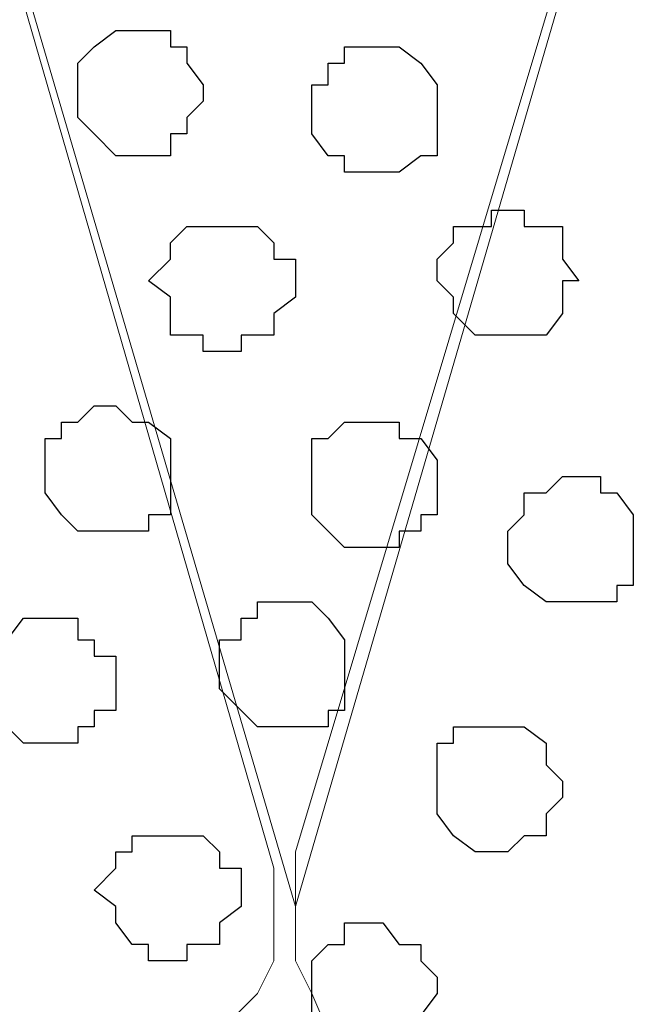
# Model space of a CAD drawing. Units: centimetres. Extents: x -8.5 to 9.1, y -11.8 to 13.4.
# Drawn here: x -7.5 to -7.2, y -3.4 to -3 of the extents above; entities that cross this region are included whole.
import ezdxf

# ---------------------------------------------------------------- set-up
doc = ezdxf.new("R2010")
doc.units = ezdxf.units.CM
doc.header["$MEASUREMENT"] = 0
doc.layers.add('Layer 1', color=7, linetype='Continuous')

msp = doc.modelspace()

# ---------------------------------------------------------------- linework, layer by layer
at = {"layer": 'Layer 1'}
msp.add_open_spline([(-7.72442, -3.55459), (-7.72442, -3.55459), (8.64588, -3.55459), (8.64588, -3.55459), (8.64588, -3.55459), (8.64588, -3.55459), (8.64588, -2.14701), (8.64588, -2.14701), (8.64588, -2.14701), (8.64588, -2.14701), (-7.72442, -2.14701), (-7.72442, -2.14701), (-7.72442, -2.14701), (-7.72442, -2.14701), (-7.72442, -3.55459), (-7.72442, -3.55459)], degree=3, knots=[0, 0, 0, 0, 0.25, 0.25, 0.25, 0.25, 0.5, 0.5, 0.5, 0.5, 0.75, 0.75, 0.75, 0.75, 1, 1, 1, 1], dxfattribs=at)
at = {"layer": 'Layer 1', "lineweight": 9}
for points, knots in [([(-7.72442, -2.14701), (-7.72442, -2.14701), (8.64588, -2.14701), (8.64588, -2.14701), (8.64588, -2.14701), (8.64588, -2.14701), (8.64588, -3.55459), (8.64588, -3.55459), (8.64588, -3.55459), (8.64588, -3.55459), (-7.72442, -3.55459), (-7.72442, -3.55459), (-7.72442, -3.55459), (-7.72442, -3.55459), (-7.72442, -2.14701), (-7.72442, -2.14701)], [0, 0, 0, 0, 0.25, 0.25, 0.25, 0.25, 0.5, 0.5, 0.5, 0.5, 0.75, 0.75, 0.75, 0.75, 1, 1, 1, 1]), ([(-7.36882, -3.35986), (-7.36882, -3.35986), (-7.07672, -2.35656), (-7.07672, -2.35656), (-7.07672, -2.35656), (-7.07672, -2.35656), (-7.07037, -2.34174), (-7.07037, -2.34174), (-7.07037, -2.34174), (-7.07037, -2.34174), (-7.07672, -2.32269), (-7.07672, -2.32269), (-7.07672, -2.32269), (-7.07672, -2.32269), (-7.08307, -2.30787), (-7.08307, -2.30787), (-7.08307, -2.30787), (-7.08307, -2.30787), (-7.09154, -2.29306), (-7.09154, -2.29306), (-7.09154, -2.29306), (-7.09154, -2.29306), (-7.11906, -2.26554), (-7.11906, -2.26554), (-7.11906, -2.26554), (-7.11906, -2.26554), (-7.15292, -2.24437), (-7.15292, -2.24437), (-7.15292, -2.24437), (-7.15292, -2.24437), (-7.20161, -2.22321), (-7.20161, -2.22321), (-7.20161, -2.22321), (-7.20161, -2.22321), (-7.25876, -2.21686), (-7.25876, -2.21686), (-7.25876, -2.21686), (-7.25876, -2.21686), (-7.31379, -2.21051), (-7.31379, -2.21051), (-7.31379, -2.21051), (-7.31379, -2.21051), (-7.36882, -2.20416), (-7.36882, -2.20416), (-7.36882, -2.20416), (-7.36882, -2.20416), (-7.43232, -2.21051), (-7.43232, -2.21051), (-7.43232, -2.21051), (-7.43232, -2.21051), (-7.48736, -2.21686), (-7.48736, -2.21686), (-7.48736, -2.21686), (-7.48736, -2.21686), (-7.54451, -2.22321), (-7.54451, -2.22321), (-7.54451, -2.22321), (-7.54451, -2.22321), (-7.58472, -2.24437), (-7.58472, -2.24437), (-7.58472, -2.24437), (-7.58472, -2.24437), (-7.62706, -2.26554), (-7.62706, -2.26554), (-7.62706, -2.26554), (-7.62706, -2.26554), (-7.65457, -2.29306), (-7.65457, -2.29306), (-7.65457, -2.29306), (-7.65457, -2.29306), (-7.66304, -2.30787), (-7.66304, -2.30787), (-7.66304, -2.30787), (-7.66304, -2.30787), (-7.66939, -2.32269), (-7.66939, -2.32269), (-7.66939, -2.32269), (-7.66939, -2.32269), (-7.66939, -2.34174), (-7.66939, -2.34174), (-7.66939, -2.34174), (-7.66939, -2.34174), (-7.66304, -2.35656), (-7.66304, -2.35656), (-7.66304, -2.35656), (-7.66304, -2.35656), (-7.36882, -3.35986), (-7.36882, -3.35986)], [0, 0, 0, 0, 0.045455, 0.045455, 0.045455, 0.045455, 0.090909, 0.090909, 0.090909, 0.090909, 0.136364, 0.136364, 0.136364, 0.136364, 0.181818, 0.181818, 0.181818, 0.181818, 0.227273, 0.227273, 0.227273, 0.227273, 0.272727, 0.272727, 0.272727, 0.272727, 0.318182, 0.318182, 0.318182, 0.318182, 0.363636, 0.363636, 0.363636, 0.363636, 0.409091, 0.409091, 0.409091, 0.409091, 0.454545, 0.454545, 0.454545, 0.454545, 0.5, 0.5, 0.5, 0.5, 0.545455, 0.545455, 0.545455, 0.545455, 0.590909, 0.590909, 0.590909, 0.590909, 0.636364, 0.636364, 0.636364, 0.636364, 0.681818, 0.681818, 0.681818, 0.681818, 0.727273, 0.727273, 0.727273, 0.727273, 0.772727, 0.772727, 0.772727, 0.772727, 0.818182, 0.818182, 0.818182, 0.818182, 0.863636, 0.863636, 0.863636, 0.863636, 0.909091, 0.909091, 0.909091, 0.909091, 0.954545, 0.954545, 0.954545, 0.954545, 1, 1, 1, 1]), ([(-7.66304, -2.35656), (-7.66304, -2.35656), (-7.37729, -3.34504), (-7.37729, -3.34504), (-7.37729, -3.34504), (-7.37729, -3.34504), (-7.37729, -3.38102), (-7.37729, -3.38102), (-7.37729, -3.38102), (-7.37729, -3.38102), (-7.38364, -3.39372), (-7.38364, -3.39372), (-7.38364, -3.39372), (-7.38364, -3.39372), (-7.39846, -3.40854), (-7.39846, -3.40854), (-7.39846, -3.40854), (-7.39846, -3.40854), (-7.43232, -3.43606), (-7.43232, -3.43606), (-7.43232, -3.43606), (-7.43232, -3.43606), (-7.48101, -3.45722), (-7.48101, -3.45722), (-7.48101, -3.45722), (-7.48101, -3.45722), (-7.53604, -3.47839), (-7.53604, -3.47839), (-7.53604, -3.47839), (-7.53604, -3.47839), (-7.66304, -3.49109), (-7.66304, -3.49109), (-7.66304, -3.49109), (-7.66304, -3.49109), (-7.72442, -3.49956), (-7.72442, -3.49956), (-7.72442, -3.49956), (-7.72442, -3.49956), (-7.72442, -2.25919), (-7.72442, -2.25919), (-7.72442, -2.25919), (-7.72442, -2.25919), (-7.66304, -2.35656), (-7.66304, -2.35656)], [0, 0, 0, 0, 0.090909, 0.090909, 0.090909, 0.090909, 0.181818, 0.181818, 0.181818, 0.181818, 0.272727, 0.272727, 0.272727, 0.272727, 0.363636, 0.363636, 0.363636, 0.363636, 0.454545, 0.454545, 0.454545, 0.454545, 0.545455, 0.545455, 0.545455, 0.545455, 0.636364, 0.636364, 0.636364, 0.636364, 0.727273, 0.727273, 0.727273, 0.727273, 0.818182, 0.818182, 0.818182, 0.818182, 0.909091, 0.909091, 0.909091, 0.909091, 1, 1, 1, 1]), ([(-7.07037, -2.34174), (-7.07037, -2.34174), (-6.77827, -3.33869), (-6.77827, -3.33869), (-6.77827, -3.33869), (-6.77827, -3.33869), (-6.76981, -3.35986), (-6.76981, -3.35986), (-6.76981, -3.35986), (-6.76981, -3.35986), (-6.77827, -3.38102), (-6.77827, -3.38102), (-6.77827, -3.38102), (-6.77827, -3.38102), (-6.77827, -3.39372), (-6.77827, -3.39372), (-6.77827, -3.39372), (-6.77827, -3.39372), (-6.79097, -3.40854), (-6.79097, -3.40854), (-6.79097, -3.40854), (-6.79097, -3.40854), (-6.81849, -3.43606), (-6.81849, -3.43606), (-6.81849, -3.43606), (-6.81849, -3.43606), (-6.85447, -3.45722), (-6.85447, -3.45722), (-6.85447, -3.45722), (-6.85447, -3.45722), (-6.90316, -3.47204), (-6.90316, -3.47204), (-6.90316, -3.47204), (-6.90316, -3.47204), (-6.95819, -3.48474), (-6.95819, -3.48474), (-6.95819, -3.48474), (-6.95819, -3.48474), (-7.01534, -3.49109), (-7.01534, -3.49109), (-7.01534, -3.49109), (-7.01534, -3.49109), (-7.13387, -3.49109), (-7.13387, -3.49109), (-7.13387, -3.49109), (-7.13387, -3.49109), (-7.18891, -3.48474), (-7.18891, -3.48474), (-7.18891, -3.48474), (-7.18891, -3.48474), (-7.24394, -3.47204), (-7.24394, -3.47204), (-7.24394, -3.47204), (-7.24394, -3.47204), (-7.29262, -3.45722), (-7.29262, -3.45722), (-7.29262, -3.45722), (-7.29262, -3.45722), (-7.32861, -3.43606), (-7.32861, -3.43606), (-7.32861, -3.43606), (-7.32861, -3.43606), (-7.35612, -3.40854), (-7.35612, -3.40854), (-7.35612, -3.40854), (-7.35612, -3.40854), (-7.36247, -3.39372), (-7.36247, -3.39372), (-7.36247, -3.39372), (-7.36247, -3.39372), (-7.36882, -3.38102), (-7.36882, -3.38102), (-7.36882, -3.38102), (-7.36882, -3.38102), (-7.36882, -3.33869), (-7.36882, -3.33869), (-7.36882, -3.33869), (-7.36882, -3.33869), (-7.07037, -2.34174), (-7.07037, -2.34174)], [0, 0, 0, 0, 0.05, 0.05, 0.05, 0.05, 0.1, 0.1, 0.1, 0.1, 0.15, 0.15, 0.15, 0.15, 0.2, 0.2, 0.2, 0.2, 0.25, 0.25, 0.25, 0.25, 0.3, 0.3, 0.3, 0.3, 0.35, 0.35, 0.35, 0.35, 0.4, 0.4, 0.4, 0.4, 0.45, 0.45, 0.45, 0.45, 0.5, 0.5, 0.5, 0.5, 0.55, 0.55, 0.55, 0.55, 0.6, 0.6, 0.6, 0.6, 0.65, 0.65, 0.65, 0.65, 0.7, 0.7, 0.7, 0.7, 0.75, 0.75, 0.75, 0.75, 0.8, 0.8, 0.8, 0.8, 0.85, 0.85, 0.85, 0.85, 0.9, 0.9, 0.9, 0.9, 0.95, 0.95, 0.95, 0.95, 1, 1, 1, 1])]:
    msp.add_open_spline(points, degree=3, knots=knots, dxfattribs=at)
at = {"layer": 'Layer 1', "color": 253}
for points, knots in [([(-7.43232, -3.06776), (-7.43232, -3.06776), (-7.41751, -3.06776), (-7.41751, -3.06776), (-7.41751, -3.06776), (-7.41751, -3.06776), (-7.41751, -3.05929), (-7.41751, -3.05929), (-7.41751, -3.05929), (-7.41751, -3.05929), (-7.41116, -3.05929), (-7.41116, -3.05929), (-7.41116, -3.05929), (-7.41116, -3.05929), (-7.41116, -3.05294), (-7.41116, -3.05294), (-7.41116, -3.05294), (-7.41116, -3.05294), (-7.40481, -3.04659), (-7.40481, -3.04659), (-7.40481, -3.04659), (-7.40481, -3.04659), (-7.40481, -3.04024), (-7.40481, -3.04024), (-7.40481, -3.04024), (-7.40481, -3.04024), (-7.41116, -3.03177), (-7.41116, -3.03177), (-7.41116, -3.03177), (-7.41116, -3.03177), (-7.41116, -3.02542), (-7.41116, -3.02542), (-7.41116, -3.02542), (-7.41116, -3.02542), (-7.41751, -3.02542), (-7.41751, -3.02542), (-7.41751, -3.02542), (-7.41751, -3.02542), (-7.41751, -3.01907), (-7.41751, -3.01907), (-7.41751, -3.01907), (-7.41751, -3.01907), (-7.43867, -3.01907), (-7.43867, -3.01907), (-7.43867, -3.01907), (-7.43867, -3.01907), (-7.44714, -3.02542), (-7.44714, -3.02542), (-7.44714, -3.02542), (-7.44714, -3.02542), (-7.45349, -3.03177), (-7.45349, -3.03177), (-7.45349, -3.03177), (-7.45349, -3.03177), (-7.45349, -3.05294), (-7.45349, -3.05294), (-7.45349, -3.05294), (-7.45349, -3.05294), (-7.44714, -3.05929), (-7.44714, -3.05929), (-7.44714, -3.05929), (-7.44714, -3.05929), (-7.43867, -3.06776), (-7.43867, -3.06776), (-7.43867, -3.06776), (-7.43867, -3.06776), (-7.43232, -3.06776), (-7.43232, -3.06776)], [0, 0, 0, 0, 0.058824, 0.058824, 0.058824, 0.058824, 0.117647, 0.117647, 0.117647, 0.117647, 0.176471, 0.176471, 0.176471, 0.176471, 0.235294, 0.235294, 0.235294, 0.235294, 0.294118, 0.294118, 0.294118, 0.294118, 0.352941, 0.352941, 0.352941, 0.352941, 0.411765, 0.411765, 0.411765, 0.411765, 0.470588, 0.470588, 0.470588, 0.470588, 0.529412, 0.529412, 0.529412, 0.529412, 0.588235, 0.588235, 0.588235, 0.588235, 0.647059, 0.647059, 0.647059, 0.647059, 0.705882, 0.705882, 0.705882, 0.705882, 0.764706, 0.764706, 0.764706, 0.764706, 0.823529, 0.823529, 0.823529, 0.823529, 0.882353, 0.882353, 0.882353, 0.882353, 0.941176, 0.941176, 0.941176, 0.941176, 1, 1, 1, 1]), ([(-7.33496, -3.07411), (-7.33496, -3.07411), (-7.32861, -3.07411), (-7.32861, -3.07411), (-7.32861, -3.07411), (-7.32861, -3.07411), (-7.32014, -3.06776), (-7.32014, -3.06776), (-7.32014, -3.06776), (-7.32014, -3.06776), (-7.31379, -3.06776), (-7.31379, -3.06776), (-7.31379, -3.06776), (-7.31379, -3.06776), (-7.31379, -3.04024), (-7.31379, -3.04024), (-7.31379, -3.04024), (-7.31379, -3.04024), (-7.32014, -3.03177), (-7.32014, -3.03177), (-7.32014, -3.03177), (-7.32014, -3.03177), (-7.32861, -3.02542), (-7.32861, -3.02542), (-7.32861, -3.02542), (-7.32861, -3.02542), (-7.34977, -3.02542), (-7.34977, -3.02542), (-7.34977, -3.02542), (-7.34977, -3.02542), (-7.34977, -3.03177), (-7.34977, -3.03177), (-7.34977, -3.03177), (-7.34977, -3.03177), (-7.35612, -3.03177), (-7.35612, -3.03177), (-7.35612, -3.03177), (-7.35612, -3.03177), (-7.35612, -3.04024), (-7.35612, -3.04024), (-7.35612, -3.04024), (-7.35612, -3.04024), (-7.36247, -3.04024), (-7.36247, -3.04024), (-7.36247, -3.04024), (-7.36247, -3.04024), (-7.36247, -3.05929), (-7.36247, -3.05929), (-7.36247, -3.05929), (-7.36247, -3.05929), (-7.35612, -3.06776), (-7.35612, -3.06776), (-7.35612, -3.06776), (-7.35612, -3.06776), (-7.34977, -3.06776), (-7.34977, -3.06776), (-7.34977, -3.06776), (-7.34977, -3.06776), (-7.34977, -3.07411), (-7.34977, -3.07411), (-7.34977, -3.07411), (-7.34977, -3.07411), (-7.33496, -3.07411), (-7.33496, -3.07411)], [0, 0, 0, 0, 0.0625, 0.0625, 0.0625, 0.0625, 0.125, 0.125, 0.125, 0.125, 0.1875, 0.1875, 0.1875, 0.1875, 0.25, 0.25, 0.25, 0.25, 0.3125, 0.3125, 0.3125, 0.3125, 0.375, 0.375, 0.375, 0.375, 0.4375, 0.4375, 0.4375, 0.4375, 0.5, 0.5, 0.5, 0.5, 0.5625, 0.5625, 0.5625, 0.5625, 0.625, 0.625, 0.625, 0.625, 0.6875, 0.6875, 0.6875, 0.6875, 0.75, 0.75, 0.75, 0.75, 0.8125, 0.8125, 0.8125, 0.8125, 0.875, 0.875, 0.875, 0.875, 0.9375, 0.9375, 0.9375, 0.9375, 1, 1, 1, 1]), ([(-7.39846, -3.14396), (-7.39846, -3.14396), (-7.38999, -3.14396), (-7.38999, -3.14396), (-7.38999, -3.14396), (-7.38999, -3.14396), (-7.38999, -3.13761), (-7.38999, -3.13761), (-7.38999, -3.13761), (-7.38999, -3.13761), (-7.37729, -3.13761), (-7.37729, -3.13761), (-7.37729, -3.13761), (-7.37729, -3.13761), (-7.37729, -3.12914), (-7.37729, -3.12914), (-7.37729, -3.12914), (-7.37729, -3.12914), (-7.36882, -3.12279), (-7.36882, -3.12279), (-7.36882, -3.12279), (-7.36882, -3.12279), (-7.36882, -3.10797), (-7.36882, -3.10797), (-7.36882, -3.10797), (-7.36882, -3.10797), (-7.37729, -3.10797), (-7.37729, -3.10797), (-7.37729, -3.10797), (-7.37729, -3.10797), (-7.37729, -3.10162), (-7.37729, -3.10162), (-7.37729, -3.10162), (-7.37729, -3.10162), (-7.38364, -3.09527), (-7.38364, -3.09527), (-7.38364, -3.09527), (-7.38364, -3.09527), (-7.41116, -3.09527), (-7.41116, -3.09527), (-7.41116, -3.09527), (-7.41116, -3.09527), (-7.41751, -3.10162), (-7.41751, -3.10162), (-7.41751, -3.10162), (-7.41751, -3.10162), (-7.41751, -3.10797), (-7.41751, -3.10797), (-7.41751, -3.10797), (-7.41751, -3.10797), (-7.42597, -3.11644), (-7.42597, -3.11644), (-7.42597, -3.11644), (-7.42597, -3.11644), (-7.41751, -3.12279), (-7.41751, -3.12279), (-7.41751, -3.12279), (-7.41751, -3.12279), (-7.41751, -3.13761), (-7.41751, -3.13761), (-7.41751, -3.13761), (-7.41751, -3.13761), (-7.40481, -3.13761), (-7.40481, -3.13761), (-7.40481, -3.13761), (-7.40481, -3.13761), (-7.40481, -3.14396), (-7.40481, -3.14396), (-7.40481, -3.14396), (-7.40481, -3.14396), (-7.39846, -3.14396), (-7.39846, -3.14396)], [0, 0, 0, 0, 0.055556, 0.055556, 0.055556, 0.055556, 0.111111, 0.111111, 0.111111, 0.111111, 0.166667, 0.166667, 0.166667, 0.166667, 0.222222, 0.222222, 0.222222, 0.222222, 0.277778, 0.277778, 0.277778, 0.277778, 0.333333, 0.333333, 0.333333, 0.333333, 0.388889, 0.388889, 0.388889, 0.388889, 0.444444, 0.444444, 0.444444, 0.444444, 0.5, 0.5, 0.5, 0.5, 0.555556, 0.555556, 0.555556, 0.555556, 0.611111, 0.611111, 0.611111, 0.611111, 0.666667, 0.666667, 0.666667, 0.666667, 0.722222, 0.722222, 0.722222, 0.722222, 0.777778, 0.777778, 0.777778, 0.777778, 0.833333, 0.833333, 0.833333, 0.833333, 0.888889, 0.888889, 0.888889, 0.888889, 0.944444, 0.944444, 0.944444, 0.944444, 1, 1, 1, 1]), ([(-7.43867, -3.21381), (-7.43867, -3.21381), (-7.42597, -3.21381), (-7.42597, -3.21381), (-7.42597, -3.21381), (-7.42597, -3.21381), (-7.42597, -3.20746), (-7.42597, -3.20746), (-7.42597, -3.20746), (-7.42597, -3.20746), (-7.41751, -3.20746), (-7.41751, -3.20746), (-7.41751, -3.20746), (-7.41751, -3.20746), (-7.41751, -3.17782), (-7.41751, -3.17782), (-7.41751, -3.17782), (-7.41751, -3.17782), (-7.42597, -3.17147), (-7.42597, -3.17147), (-7.42597, -3.17147), (-7.42597, -3.17147), (-7.43232, -3.17147), (-7.43232, -3.17147), (-7.43232, -3.17147), (-7.43232, -3.17147), (-7.43867, -3.16512), (-7.43867, -3.16512), (-7.43867, -3.16512), (-7.43867, -3.16512), (-7.44714, -3.16512), (-7.44714, -3.16512), (-7.44714, -3.16512), (-7.44714, -3.16512), (-7.45349, -3.17147), (-7.45349, -3.17147), (-7.45349, -3.17147), (-7.45349, -3.17147), (-7.45984, -3.17147), (-7.45984, -3.17147), (-7.45984, -3.17147), (-7.45984, -3.17147), (-7.45984, -3.17782), (-7.45984, -3.17782), (-7.45984, -3.17782), (-7.45984, -3.17782), (-7.46619, -3.17782), (-7.46619, -3.17782), (-7.46619, -3.17782), (-7.46619, -3.17782), (-7.46619, -3.19899), (-7.46619, -3.19899), (-7.46619, -3.19899), (-7.46619, -3.19899), (-7.45984, -3.20746), (-7.45984, -3.20746), (-7.45984, -3.20746), (-7.45984, -3.20746), (-7.45349, -3.21381), (-7.45349, -3.21381), (-7.45349, -3.21381), (-7.45349, -3.21381), (-7.43867, -3.21381), (-7.43867, -3.21381)], [0, 0, 0, 0, 0.0625, 0.0625, 0.0625, 0.0625, 0.125, 0.125, 0.125, 0.125, 0.1875, 0.1875, 0.1875, 0.1875, 0.25, 0.25, 0.25, 0.25, 0.3125, 0.3125, 0.3125, 0.3125, 0.375, 0.375, 0.375, 0.375, 0.4375, 0.4375, 0.4375, 0.4375, 0.5, 0.5, 0.5, 0.5, 0.5625, 0.5625, 0.5625, 0.5625, 0.625, 0.625, 0.625, 0.625, 0.6875, 0.6875, 0.6875, 0.6875, 0.75, 0.75, 0.75, 0.75, 0.8125, 0.8125, 0.8125, 0.8125, 0.875, 0.875, 0.875, 0.875, 0.9375, 0.9375, 0.9375, 0.9375, 1, 1, 1, 1]), ([(-7.34131, -3.22016), (-7.34131, -3.22016), (-7.32861, -3.22016), (-7.32861, -3.22016), (-7.32861, -3.22016), (-7.32861, -3.22016), (-7.32861, -3.21381), (-7.32861, -3.21381), (-7.32861, -3.21381), (-7.32861, -3.21381), (-7.32014, -3.21381), (-7.32014, -3.21381), (-7.32014, -3.21381), (-7.32014, -3.21381), (-7.32014, -3.20746), (-7.32014, -3.20746), (-7.32014, -3.20746), (-7.32014, -3.20746), (-7.31379, -3.20746), (-7.31379, -3.20746), (-7.31379, -3.20746), (-7.31379, -3.20746), (-7.31379, -3.18629), (-7.31379, -3.18629), (-7.31379, -3.18629), (-7.31379, -3.18629), (-7.32014, -3.17782), (-7.32014, -3.17782), (-7.32014, -3.17782), (-7.32014, -3.17782), (-7.32861, -3.17782), (-7.32861, -3.17782), (-7.32861, -3.17782), (-7.32861, -3.17782), (-7.32861, -3.17147), (-7.32861, -3.17147), (-7.32861, -3.17147), (-7.32861, -3.17147), (-7.34977, -3.17147), (-7.34977, -3.17147), (-7.34977, -3.17147), (-7.34977, -3.17147), (-7.35612, -3.17782), (-7.35612, -3.17782), (-7.35612, -3.17782), (-7.35612, -3.17782), (-7.36247, -3.17782), (-7.36247, -3.17782), (-7.36247, -3.17782), (-7.36247, -3.17782), (-7.36247, -3.20746), (-7.36247, -3.20746), (-7.36247, -3.20746), (-7.36247, -3.20746), (-7.35612, -3.21381), (-7.35612, -3.21381), (-7.35612, -3.21381), (-7.35612, -3.21381), (-7.34977, -3.22016), (-7.34977, -3.22016), (-7.34977, -3.22016), (-7.34977, -3.22016), (-7.34131, -3.22016), (-7.34131, -3.22016)], [0, 0, 0, 0, 0.0625, 0.0625, 0.0625, 0.0625, 0.125, 0.125, 0.125, 0.125, 0.1875, 0.1875, 0.1875, 0.1875, 0.25, 0.25, 0.25, 0.25, 0.3125, 0.3125, 0.3125, 0.3125, 0.375, 0.375, 0.375, 0.375, 0.4375, 0.4375, 0.4375, 0.4375, 0.5, 0.5, 0.5, 0.5, 0.5625, 0.5625, 0.5625, 0.5625, 0.625, 0.625, 0.625, 0.625, 0.6875, 0.6875, 0.6875, 0.6875, 0.75, 0.75, 0.75, 0.75, 0.8125, 0.8125, 0.8125, 0.8125, 0.875, 0.875, 0.875, 0.875, 0.9375, 0.9375, 0.9375, 0.9375, 1, 1, 1, 1]), ([(-7.25876, -3.24132), (-7.25876, -3.24132), (-7.24394, -3.24132), (-7.24394, -3.24132), (-7.24394, -3.24132), (-7.24394, -3.24132), (-7.24394, -3.23497), (-7.24394, -3.23497), (-7.24394, -3.23497), (-7.24394, -3.23497), (-7.23759, -3.23497), (-7.23759, -3.23497), (-7.23759, -3.23497), (-7.23759, -3.23497), (-7.23759, -3.20746), (-7.23759, -3.20746), (-7.23759, -3.20746), (-7.23759, -3.20746), (-7.24394, -3.19899), (-7.24394, -3.19899), (-7.24394, -3.19899), (-7.24394, -3.19899), (-7.25029, -3.19899), (-7.25029, -3.19899), (-7.25029, -3.19899), (-7.25029, -3.19899), (-7.25029, -3.19264), (-7.25029, -3.19264), (-7.25029, -3.19264), (-7.25029, -3.19264), (-7.26511, -3.19264), (-7.26511, -3.19264), (-7.26511, -3.19264), (-7.26511, -3.19264), (-7.27146, -3.19899), (-7.27146, -3.19899), (-7.27146, -3.19899), (-7.27146, -3.19899), (-7.27992, -3.19899), (-7.27992, -3.19899), (-7.27992, -3.19899), (-7.27992, -3.19899), (-7.27992, -3.20746), (-7.27992, -3.20746), (-7.27992, -3.20746), (-7.27992, -3.20746), (-7.28627, -3.21381), (-7.28627, -3.21381), (-7.28627, -3.21381), (-7.28627, -3.21381), (-7.28627, -3.22651), (-7.28627, -3.22651), (-7.28627, -3.22651), (-7.28627, -3.22651), (-7.27992, -3.23497), (-7.27992, -3.23497), (-7.27992, -3.23497), (-7.27992, -3.23497), (-7.27146, -3.24132), (-7.27146, -3.24132), (-7.27146, -3.24132), (-7.27146, -3.24132), (-7.25876, -3.24132), (-7.25876, -3.24132)], [0, 0, 0, 0, 0.0625, 0.0625, 0.0625, 0.0625, 0.125, 0.125, 0.125, 0.125, 0.1875, 0.1875, 0.1875, 0.1875, 0.25, 0.25, 0.25, 0.25, 0.3125, 0.3125, 0.3125, 0.3125, 0.375, 0.375, 0.375, 0.375, 0.4375, 0.4375, 0.4375, 0.4375, 0.5, 0.5, 0.5, 0.5, 0.5625, 0.5625, 0.5625, 0.5625, 0.625, 0.625, 0.625, 0.625, 0.6875, 0.6875, 0.6875, 0.6875, 0.75, 0.75, 0.75, 0.75, 0.8125, 0.8125, 0.8125, 0.8125, 0.875, 0.875, 0.875, 0.875, 0.9375, 0.9375, 0.9375, 0.9375, 1, 1, 1, 1]), ([(-7.46619, -3.29636), (-7.46619, -3.29636), (-7.45349, -3.29636), (-7.45349, -3.29636), (-7.45349, -3.29636), (-7.45349, -3.29636), (-7.45349, -3.29001), (-7.45349, -3.29001), (-7.45349, -3.29001), (-7.45349, -3.29001), (-7.44714, -3.29001), (-7.44714, -3.29001), (-7.44714, -3.29001), (-7.44714, -3.29001), (-7.44714, -3.28366), (-7.44714, -3.28366), (-7.44714, -3.28366), (-7.44714, -3.28366), (-7.43867, -3.28366), (-7.43867, -3.28366), (-7.43867, -3.28366), (-7.43867, -3.28366), (-7.43867, -3.26249), (-7.43867, -3.26249), (-7.43867, -3.26249), (-7.43867, -3.26249), (-7.44714, -3.26249), (-7.44714, -3.26249), (-7.44714, -3.26249), (-7.44714, -3.26249), (-7.44714, -3.25614), (-7.44714, -3.25614), (-7.44714, -3.25614), (-7.44714, -3.25614), (-7.45349, -3.25614), (-7.45349, -3.25614), (-7.45349, -3.25614), (-7.45349, -3.25614), (-7.45349, -3.24767), (-7.45349, -3.24767), (-7.45349, -3.24767), (-7.45349, -3.24767), (-7.47466, -3.24767), (-7.47466, -3.24767), (-7.47466, -3.24767), (-7.47466, -3.24767), (-7.48101, -3.25614), (-7.48101, -3.25614), (-7.48101, -3.25614), (-7.48101, -3.25614), (-7.48736, -3.26249), (-7.48736, -3.26249), (-7.48736, -3.26249), (-7.48736, -3.26249), (-7.48736, -3.28366), (-7.48736, -3.28366), (-7.48736, -3.28366), (-7.48736, -3.28366), (-7.48101, -3.29001), (-7.48101, -3.29001), (-7.48101, -3.29001), (-7.48101, -3.29001), (-7.47466, -3.29636), (-7.47466, -3.29636), (-7.47466, -3.29636), (-7.47466, -3.29636), (-7.46619, -3.29636), (-7.46619, -3.29636)], [0, 0, 0, 0, 0.058824, 0.058824, 0.058824, 0.058824, 0.117647, 0.117647, 0.117647, 0.117647, 0.176471, 0.176471, 0.176471, 0.176471, 0.235294, 0.235294, 0.235294, 0.235294, 0.294118, 0.294118, 0.294118, 0.294118, 0.352941, 0.352941, 0.352941, 0.352941, 0.411765, 0.411765, 0.411765, 0.411765, 0.470588, 0.470588, 0.470588, 0.470588, 0.529412, 0.529412, 0.529412, 0.529412, 0.588235, 0.588235, 0.588235, 0.588235, 0.647059, 0.647059, 0.647059, 0.647059, 0.705882, 0.705882, 0.705882, 0.705882, 0.764706, 0.764706, 0.764706, 0.764706, 0.823529, 0.823529, 0.823529, 0.823529, 0.882353, 0.882353, 0.882353, 0.882353, 0.941176, 0.941176, 0.941176, 0.941176, 1, 1, 1, 1]), ([(-7.29262, -3.33869), (-7.29262, -3.33869), (-7.28627, -3.33869), (-7.28627, -3.33869), (-7.28627, -3.33869), (-7.28627, -3.33869), (-7.27992, -3.33234), (-7.27992, -3.33234), (-7.27992, -3.33234), (-7.27992, -3.33234), (-7.27146, -3.33234), (-7.27146, -3.33234), (-7.27146, -3.33234), (-7.27146, -3.33234), (-7.27146, -3.32387), (-7.27146, -3.32387), (-7.27146, -3.32387), (-7.27146, -3.32387), (-7.26511, -3.31752), (-7.26511, -3.31752), (-7.26511, -3.31752), (-7.26511, -3.31752), (-7.26511, -3.31117), (-7.26511, -3.31117), (-7.26511, -3.31117), (-7.26511, -3.31117), (-7.27146, -3.30482), (-7.27146, -3.30482), (-7.27146, -3.30482), (-7.27146, -3.30482), (-7.27146, -3.29636), (-7.27146, -3.29636), (-7.27146, -3.29636), (-7.27146, -3.29636), (-7.27992, -3.29001), (-7.27992, -3.29001), (-7.27992, -3.29001), (-7.27992, -3.29001), (-7.30744, -3.29001), (-7.30744, -3.29001), (-7.30744, -3.29001), (-7.30744, -3.29001), (-7.30744, -3.29636), (-7.30744, -3.29636), (-7.30744, -3.29636), (-7.30744, -3.29636), (-7.31379, -3.29636), (-7.31379, -3.29636), (-7.31379, -3.29636), (-7.31379, -3.29636), (-7.31379, -3.32387), (-7.31379, -3.32387), (-7.31379, -3.32387), (-7.31379, -3.32387), (-7.30744, -3.33234), (-7.30744, -3.33234), (-7.30744, -3.33234), (-7.30744, -3.33234), (-7.29897, -3.33869), (-7.29897, -3.33869), (-7.29897, -3.33869), (-7.29897, -3.33869), (-7.29262, -3.33869), (-7.29262, -3.33869)], [0, 0, 0, 0, 0.0625, 0.0625, 0.0625, 0.0625, 0.125, 0.125, 0.125, 0.125, 0.1875, 0.1875, 0.1875, 0.1875, 0.25, 0.25, 0.25, 0.25, 0.3125, 0.3125, 0.3125, 0.3125, 0.375, 0.375, 0.375, 0.375, 0.4375, 0.4375, 0.4375, 0.4375, 0.5, 0.5, 0.5, 0.5, 0.5625, 0.5625, 0.5625, 0.5625, 0.625, 0.625, 0.625, 0.625, 0.6875, 0.6875, 0.6875, 0.6875, 0.75, 0.75, 0.75, 0.75, 0.8125, 0.8125, 0.8125, 0.8125, 0.875, 0.875, 0.875, 0.875, 0.9375, 0.9375, 0.9375, 0.9375, 1, 1, 1, 1]), ([(-7.41751, -3.38102), (-7.41751, -3.38102), (-7.41116, -3.38102), (-7.41116, -3.38102), (-7.41116, -3.38102), (-7.41116, -3.38102), (-7.41116, -3.37467), (-7.41116, -3.37467), (-7.41116, -3.37467), (-7.41116, -3.37467), (-7.39846, -3.37467), (-7.39846, -3.37467), (-7.39846, -3.37467), (-7.39846, -3.37467), (-7.39846, -3.36621), (-7.39846, -3.36621), (-7.39846, -3.36621), (-7.39846, -3.36621), (-7.38999, -3.35986), (-7.38999, -3.35986), (-7.38999, -3.35986), (-7.38999, -3.35986), (-7.38999, -3.34504), (-7.38999, -3.34504), (-7.38999, -3.34504), (-7.38999, -3.34504), (-7.39846, -3.34504), (-7.39846, -3.34504), (-7.39846, -3.34504), (-7.39846, -3.34504), (-7.39846, -3.33869), (-7.39846, -3.33869), (-7.39846, -3.33869), (-7.39846, -3.33869), (-7.40481, -3.33234), (-7.40481, -3.33234), (-7.40481, -3.33234), (-7.40481, -3.33234), (-7.43232, -3.33234), (-7.43232, -3.33234), (-7.43232, -3.33234), (-7.43232, -3.33234), (-7.43232, -3.33869), (-7.43232, -3.33869), (-7.43232, -3.33869), (-7.43232, -3.33869), (-7.43867, -3.33869), (-7.43867, -3.33869), (-7.43867, -3.33869), (-7.43867, -3.33869), (-7.43867, -3.34504), (-7.43867, -3.34504), (-7.43867, -3.34504), (-7.43867, -3.34504), (-7.44714, -3.35351), (-7.44714, -3.35351), (-7.44714, -3.35351), (-7.44714, -3.35351), (-7.43867, -3.35986), (-7.43867, -3.35986), (-7.43867, -3.35986), (-7.43867, -3.35986), (-7.43867, -3.36621), (-7.43867, -3.36621), (-7.43867, -3.36621), (-7.43867, -3.36621), (-7.43232, -3.37467), (-7.43232, -3.37467), (-7.43232, -3.37467), (-7.43232, -3.37467), (-7.42597, -3.37467), (-7.42597, -3.37467), (-7.42597, -3.37467), (-7.42597, -3.37467), (-7.42597, -3.38102), (-7.42597, -3.38102), (-7.42597, -3.38102), (-7.42597, -3.38102), (-7.41751, -3.38102), (-7.41751, -3.38102)], [0, 0, 0, 0, 0.05, 0.05, 0.05, 0.05, 0.1, 0.1, 0.1, 0.1, 0.15, 0.15, 0.15, 0.15, 0.2, 0.2, 0.2, 0.2, 0.25, 0.25, 0.25, 0.25, 0.3, 0.3, 0.3, 0.3, 0.35, 0.35, 0.35, 0.35, 0.4, 0.4, 0.4, 0.4, 0.45, 0.45, 0.45, 0.45, 0.5, 0.5, 0.5, 0.5, 0.55, 0.55, 0.55, 0.55, 0.6, 0.6, 0.6, 0.6, 0.65, 0.65, 0.65, 0.65, 0.7, 0.7, 0.7, 0.7, 0.75, 0.75, 0.75, 0.75, 0.8, 0.8, 0.8, 0.8, 0.85, 0.85, 0.85, 0.85, 0.9, 0.9, 0.9, 0.9, 0.95, 0.95, 0.95, 0.95, 1, 1, 1, 1])]:
    msp.add_open_spline(points, degree=3, knots=knots, dxfattribs=at)
at = {"layer": 'Layer 1', "color": 251}
for points, knots in [([(-7.28627, -3.13761), (-7.28627, -3.13761), (-7.27146, -3.13761), (-7.27146, -3.13761), (-7.27146, -3.13761), (-7.27146, -3.13761), (-7.26511, -3.12914), (-7.26511, -3.12914), (-7.26511, -3.12914), (-7.26511, -3.12914), (-7.26511, -3.11644), (-7.26511, -3.11644), (-7.26511, -3.11644), (-7.26511, -3.11644), (-7.25876, -3.11644), (-7.25876, -3.11644), (-7.25876, -3.11644), (-7.25876, -3.11644), (-7.26511, -3.10797), (-7.26511, -3.10797), (-7.26511, -3.10797), (-7.26511, -3.10797), (-7.26511, -3.09527), (-7.26511, -3.09527), (-7.26511, -3.09527), (-7.26511, -3.09527), (-7.27992, -3.09527), (-7.27992, -3.09527), (-7.27992, -3.09527), (-7.27992, -3.09527), (-7.27992, -3.08892), (-7.27992, -3.08892), (-7.27992, -3.08892), (-7.27992, -3.08892), (-7.29262, -3.08892), (-7.29262, -3.08892), (-7.29262, -3.08892), (-7.29262, -3.08892), (-7.29262, -3.09527), (-7.29262, -3.09527), (-7.29262, -3.09527), (-7.29262, -3.09527), (-7.30744, -3.09527), (-7.30744, -3.09527), (-7.30744, -3.09527), (-7.30744, -3.09527), (-7.30744, -3.10162), (-7.30744, -3.10162), (-7.30744, -3.10162), (-7.30744, -3.10162), (-7.31379, -3.10797), (-7.31379, -3.10797), (-7.31379, -3.10797), (-7.31379, -3.10797), (-7.31379, -3.11644), (-7.31379, -3.11644), (-7.31379, -3.11644), (-7.31379, -3.11644), (-7.30744, -3.12279), (-7.30744, -3.12279), (-7.30744, -3.12279), (-7.30744, -3.12279), (-7.30744, -3.12914), (-7.30744, -3.12914), (-7.30744, -3.12914), (-7.30744, -3.12914), (-7.29897, -3.13761), (-7.29897, -3.13761), (-7.29897, -3.13761), (-7.29897, -3.13761), (-7.28627, -3.13761), (-7.28627, -3.13761)], [0, 0, 0, 0, 0.055556, 0.055556, 0.055556, 0.055556, 0.111111, 0.111111, 0.111111, 0.111111, 0.166667, 0.166667, 0.166667, 0.166667, 0.222222, 0.222222, 0.222222, 0.222222, 0.277778, 0.277778, 0.277778, 0.277778, 0.333333, 0.333333, 0.333333, 0.333333, 0.388889, 0.388889, 0.388889, 0.388889, 0.444444, 0.444444, 0.444444, 0.444444, 0.5, 0.5, 0.5, 0.5, 0.555556, 0.555556, 0.555556, 0.555556, 0.611111, 0.611111, 0.611111, 0.611111, 0.666667, 0.666667, 0.666667, 0.666667, 0.722222, 0.722222, 0.722222, 0.722222, 0.777778, 0.777778, 0.777778, 0.777778, 0.833333, 0.833333, 0.833333, 0.833333, 0.888889, 0.888889, 0.888889, 0.888889, 0.944444, 0.944444, 0.944444, 0.944444, 1, 1, 1, 1]), ([(-7.34131, -3.41489), (-7.34131, -3.41489), (-7.32861, -3.41489), (-7.32861, -3.41489), (-7.32861, -3.41489), (-7.32861, -3.41489), (-7.32014, -3.40854), (-7.32014, -3.40854), (-7.32014, -3.40854), (-7.32014, -3.40854), (-7.32014, -3.40219), (-7.32014, -3.40219), (-7.32014, -3.40219), (-7.32014, -3.40219), (-7.31379, -3.39372), (-7.31379, -3.39372), (-7.31379, -3.39372), (-7.31379, -3.39372), (-7.31379, -3.38737), (-7.31379, -3.38737), (-7.31379, -3.38737), (-7.31379, -3.38737), (-7.32014, -3.38102), (-7.32014, -3.38102), (-7.32014, -3.38102), (-7.32014, -3.38102), (-7.32014, -3.37467), (-7.32014, -3.37467), (-7.32014, -3.37467), (-7.32014, -3.37467), (-7.32861, -3.37467), (-7.32861, -3.37467), (-7.32861, -3.37467), (-7.32861, -3.37467), (-7.33496, -3.36621), (-7.33496, -3.36621), (-7.33496, -3.36621), (-7.33496, -3.36621), (-7.34977, -3.36621), (-7.34977, -3.36621), (-7.34977, -3.36621), (-7.34977, -3.36621), (-7.34977, -3.37467), (-7.34977, -3.37467), (-7.34977, -3.37467), (-7.34977, -3.37467), (-7.35612, -3.37467), (-7.35612, -3.37467), (-7.35612, -3.37467), (-7.35612, -3.37467), (-7.36247, -3.38102), (-7.36247, -3.38102), (-7.36247, -3.38102), (-7.36247, -3.38102), (-7.36247, -3.40854), (-7.36247, -3.40854), (-7.36247, -3.40854), (-7.36247, -3.40854), (-7.35612, -3.40854), (-7.35612, -3.40854), (-7.35612, -3.40854), (-7.35612, -3.40854), (-7.35612, -3.41489), (-7.35612, -3.41489), (-7.35612, -3.41489), (-7.35612, -3.41489), (-7.34131, -3.41489), (-7.34131, -3.41489)], [0, 0, 0, 0, 0.058824, 0.058824, 0.058824, 0.058824, 0.117647, 0.117647, 0.117647, 0.117647, 0.176471, 0.176471, 0.176471, 0.176471, 0.235294, 0.235294, 0.235294, 0.235294, 0.294118, 0.294118, 0.294118, 0.294118, 0.352941, 0.352941, 0.352941, 0.352941, 0.411765, 0.411765, 0.411765, 0.411765, 0.470588, 0.470588, 0.470588, 0.470588, 0.529412, 0.529412, 0.529412, 0.529412, 0.588235, 0.588235, 0.588235, 0.588235, 0.647059, 0.647059, 0.647059, 0.647059, 0.705882, 0.705882, 0.705882, 0.705882, 0.764706, 0.764706, 0.764706, 0.764706, 0.823529, 0.823529, 0.823529, 0.823529, 0.882353, 0.882353, 0.882353, 0.882353, 0.941176, 0.941176, 0.941176, 0.941176, 1, 1, 1, 1])]:
    msp.add_open_spline(points, degree=3, knots=knots, dxfattribs=at)
at = {"layer": 'Layer 1', "color": 8}
msp.add_open_spline([(-7.36882, -3.29001), (-7.36882, -3.29001), (-7.35612, -3.29001), (-7.35612, -3.29001), (-7.35612, -3.29001), (-7.35612, -3.29001), (-7.35612, -3.28366), (-7.35612, -3.28366), (-7.35612, -3.28366), (-7.35612, -3.28366), (-7.34977, -3.28366), (-7.34977, -3.28366), (-7.34977, -3.28366), (-7.34977, -3.28366), (-7.34977, -3.25614), (-7.34977, -3.25614), (-7.34977, -3.25614), (-7.34977, -3.25614), (-7.35612, -3.24767), (-7.35612, -3.24767), (-7.35612, -3.24767), (-7.35612, -3.24767), (-7.36247, -3.24132), (-7.36247, -3.24132), (-7.36247, -3.24132), (-7.36247, -3.24132), (-7.38364, -3.24132), (-7.38364, -3.24132), (-7.38364, -3.24132), (-7.38364, -3.24132), (-7.38364, -3.24767), (-7.38364, -3.24767), (-7.38364, -3.24767), (-7.38364, -3.24767), (-7.38999, -3.24767), (-7.38999, -3.24767), (-7.38999, -3.24767), (-7.38999, -3.24767), (-7.38999, -3.25614), (-7.38999, -3.25614), (-7.38999, -3.25614), (-7.38999, -3.25614), (-7.39846, -3.25614), (-7.39846, -3.25614), (-7.39846, -3.25614), (-7.39846, -3.25614), (-7.39846, -3.27519), (-7.39846, -3.27519), (-7.39846, -3.27519), (-7.39846, -3.27519), (-7.38999, -3.28366), (-7.38999, -3.28366), (-7.38999, -3.28366), (-7.38999, -3.28366), (-7.38364, -3.29001), (-7.38364, -3.29001), (-7.38364, -3.29001), (-7.38364, -3.29001), (-7.36882, -3.29001), (-7.36882, -3.29001)], degree=3, knots=[0, 0, 0, 0, 0.066667, 0.066667, 0.066667, 0.066667, 0.133333, 0.133333, 0.133333, 0.133333, 0.2, 0.2, 0.2, 0.2, 0.266667, 0.266667, 0.266667, 0.266667, 0.333333, 0.333333, 0.333333, 0.333333, 0.4, 0.4, 0.4, 0.4, 0.466667, 0.466667, 0.466667, 0.466667, 0.533333, 0.533333, 0.533333, 0.533333, 0.6, 0.6, 0.6, 0.6, 0.666667, 0.666667, 0.666667, 0.666667, 0.733333, 0.733333, 0.733333, 0.733333, 0.8, 0.8, 0.8, 0.8, 0.866667, 0.866667, 0.866667, 0.866667, 0.933333, 0.933333, 0.933333, 0.933333, 1, 1, 1, 1], dxfattribs=at)

doc.saveas('drawing.dxf')
